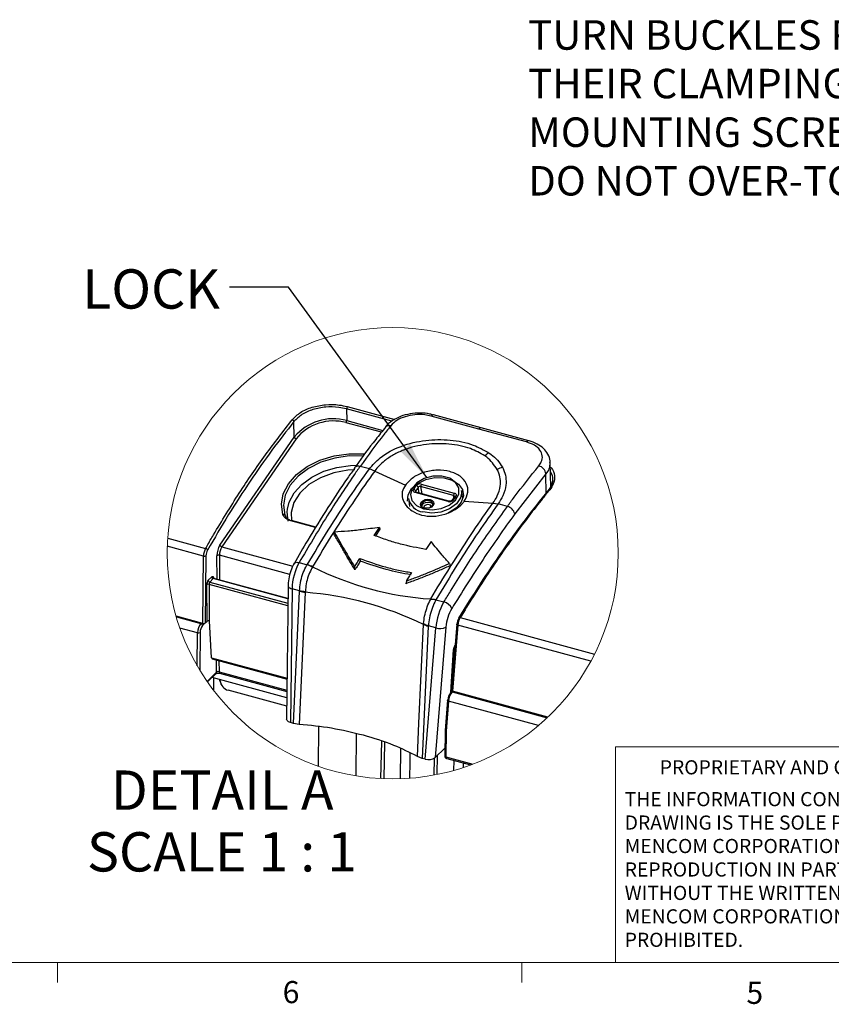
# Model space of a CAD drawing. Units: inches. Extents: x 0.4 to 16.6, y 0.2 to 10.8.
# Drawn here: x 4.4 to 7.8, y 0.2 to 4.4 of the extents above; entities that cross this region are included whole.
import ezdxf

# ---------------------------------------------------------------- set-up
doc = ezdxf.new("R2010")
doc.units = ezdxf.units.IN
doc.header["$MEASUREMENT"] = 0
doc.layers.add('FORMAT', color=7, linetype='Continuous')
doc.styles.add('SLDTEXTSTYLE0', font='TXT', dxfattribs={"width": 0.75})
doc.styles.add('SLDTEXTSTYLE6', font='TXT', dxfattribs={"width": 0.681818})
doc.dimstyles.new('SLDDIMSTYLE3', dxfattribs={"dimtxt": 0.18, "dimasz": 0.156, "dimexe": 0, "dimexo": 0.0625, "dimgap": 0, "dimtad": 0, "dimtih": 1, "dimtoh": 1, "dimdec": 0, "dimrnd": 1e-09, "dimzin": 0, "dimdsep": 46, "dimtxsty": 'Standard', "dimsah": 1, "dimcen": 0.09, "dimadec": 0, "dimazin": 0, "dimtfac": 0.156, "dimtdec": 0, "dimtofl": 0, "dimtmove": 0, "dimatfit": 3, "dimfxl": 0, "dimfrac": 2, "dimtolj": 1, "dimtzin": 0, "dimarcsym": 0})

# ---------------------------------------------------------------- blocks, each defined once
blk = doc.blocks.new('SW_NOTE_2')
at = {"color": 0, "linetype": 'Continuous', "lineweight": 0, "char_height": 0.06, "attachment_point": 1, "style": 'SLDTEXTSTYLE0'}
for s, insert in [('THE INFORMATION CONTAINED IN THIS', (0, 0.0773)), ('DRAWING IS THE SOLE PROPERTY OF', (0, -0.022)), ('MENCOM CORPORATION.  ANY', (0, -0.1214)), ('REPRODUCTION IN PART OR AS A WHOLE', (0, -0.2208)), ('WITHOUT THE WRITTEN PERMISSION OF', (0, -0.3201)), ('MENCOM CORPORATION IS', (0, -0.4195)), ('PROHIBITED.', (0, -0.5189))]:
    blk.add_mtext(s, dxfattribs=dict(at, insert=insert))
blk = doc.blocks.new('SW_NOTE_8')
at = {"layer": 'FORMAT', "color": 0, "char_height": 0.125, "attachment_point": 1, "style": 'SLDTEXTSTYLE0'}
for s, insert in [('TURN BUCKLES ROTATE 90 DEG. INTO', (-1.9335, 0.6586)), ('THEIR CLAMPING POSITION AS', (-1.9335, 0.4526)), ('MOUNTING SCREWS TIGHTEN.', (-1.9335, 0.2465)), ('DO NOT OVER-TORQUE!', (-1.9335, 0.0405))]:
    blk.add_mtext(s, dxfattribs=dict(at, insert=insert))
blk = doc.blocks.new('SW_NOTE_9')
at = {"layer": 'FORMAT', "color": 0, "attachment_point": 2}
for s, insert, char_height, style in [('DETAIL A', (0.4479, 0.2148), 0.16667, 'SLDTEXTSTYLE0'), ('SCALE 1 : 1', (0.4469, -0.0467), 0.166667, 'SLDTEXTSTYLE6')]:
    blk.add_mtext(s, dxfattribs=dict(at, insert=insert, char_height=char_height, style=style))

msp = doc.modelspace()

# ---------------------------------------------------------------- linework, layer by layer
at = {"color": 7, "linetype": 'Continuous', "lineweight": 25}
for p, q in [((5.7896, 2.739), (5.7904, 2.6897)), ((5.9815, 2.6868), (5.7896, 2.739)), ((5.7929, 2.7487), (5.9941, 2.694)), ((6.1579, 2.7138), (6.1575, 2.7139)), ((6.3601, 2.6588), (6.1579, 2.7138)), ((5.5677, 2.6198), (5.5666, 2.6853)), ((5.9375, 2.6399), (5.7876, 2.6806)), ((5.7904, 2.6897), (5.944, 2.648)), ((6.3503, 2.6537), (6.148, 2.7087)), ((6.5525, 2.5987), (6.3503, 2.6537)), ((6.5624, 2.6039), (6.3601, 2.6588)), ((5.2529, 2.1617), (5.5677, 2.6198)), ((5.5756, 2.6124), (5.2608, 2.1543)), ((6.6551, 2.4093), (6.653, 2.5109)), ((5.8243, 2.4896), (5.8246, 2.49)), ((5.8864, 2.4847), (5.8472, 2.4953)), ((5.9094, 2.4755), (5.8864, 2.4847)), ((5.9094, 2.4755), (6.0389, 2.4157)), ((6.6348, 2.4641), (6.5025, 2.2939)), ((6.6366, 2.3783), (6.6348, 2.4641)), ((6.0743, 2.398), (6.0852, 2.4137)), ((6.2209, 2.3461), (6.081, 2.3841)), ((6.0931, 2.4062), (6.0821, 2.3905)), ((6.0821, 2.3905), (6.0829, 2.3864)), ((6.084, 2.386), (6.0839, 2.386)), ((6.2238, 2.348), (6.084, 2.386)), ((6.0969, 2.3825), (6.0931, 2.4062)), ((6.2434, 2.3714), (6.1036, 2.4094)), ((6.1036, 2.4094), (6.1084, 2.3793)), ((6.1063, 2.4201), (6.2461, 2.3821)), ((6.2827, 2.3596), (6.2775, 2.3932)), ((6.0518, 2.3585), (6.057, 2.3249)), ((6.2473, 2.3669), (6.2363, 2.3513)), ((6.2529, 2.3681), (6.2419, 2.3525)), ((6.2444, 2.3628), (6.2434, 2.3714)), ((6.2887, 2.3478), (6.4103, 2.3394)), ((6.4103, 2.3394), (6.4324, 2.3364)), ((6.1556, 2.3351), (6.1556, 2.3367)), ((6.4324, 2.3364), (6.4323, 2.3363)), ((6.4715, 2.3257), (6.4323, 2.3363)), ((5.5279, 2.2891), (5.5327, 2.2807)), ((5.6581, 2.2359), (5.5534, 2.2643)), ((5.6595, 2.2382), (5.5564, 2.2662)), ((5.738, 2.2168), (5.7362, 2.2094)), ((5.9067, 2.2026), (5.9287, 2.2367)), ((5.9312, 2.2298), (5.9123, 2.2006)), ((5.9287, 2.2367), (5.9312, 2.2298)), ((5.0313, 2.1912), (5.1918, 2.1475)), ((5.183, 2.1153), (5.0296, 2.157)), ((5.2608, 2.1543), (5.5615, 2.0726)), ((5.1799, 1.83), (5.183, 2.1153)), ((5.1937, 2.1166), (5.1905, 1.8318)), ((5.2408, 2.0168), (5.2401, 2.1168)), ((5.5487, 2.0373), (5.2507, 2.1183)), ((5.2507, 2.1183), (5.2515, 2.0139)), ((5.5889, 2.0875), (5.6227, 2.0783)), ((5.8456, 2.1049), (5.8479, 2.0939)), ((5.6227, 2.0783), (5.6229, 2.0786)), ((5.6459, 2.0695), (5.6449, 2.0678)), ((5.8239, 2.0692), (5.8252, 2.0566)), ((6.2255, 2.0843), (6.2298, 2.0753)), ((5.2035, 2.0127), (5.2184, 2.0273)), ((5.2247, 2.0198), (5.2097, 2.0052)), ((5.2097, 2.0052), (5.541, 1.9151)), ((5.5412, 1.9337), (5.2247, 2.0198)), ((5.5412, 1.9352), (5.2268, 2.0206)), ((6.0432, 2.0096), (6.0408, 1.998)), ((5.1981, 1.8391), (5.1969, 1.9937)), ((5.2065, 1.9951), (5.2076, 1.8406)), ((5.5409, 1.9042), (5.2065, 1.9951)), ((5.5418, 1.9889), (5.5356, 1.424)), ((5.5586, 1.9767), (5.5524, 1.4095)), ((5.5904, 1.968), (5.5586, 1.9767)), ((5.5649, 1.4061), (5.5904, 1.9666)), ((5.6148, 1.9616), (5.5893, 1.4019)), ((5.5904, 1.9666), (5.5904, 1.968)), ((5.615, 1.9656), (5.6148, 1.9616)), ((5.6148, 1.9616), (5.6148, 1.9616)), ((6.1459, 1.9317), (6.1468, 1.9333)), ((6.1688, 1.9303), (6.1687, 1.93)), ((6.1687, 1.93), (6.2025, 1.9208)), ((5.1799, 1.83), (5.067, 1.8607)), ((5.068, 1.8573), (5.1722, 1.829)), ((5.1988, 1.8397), (5.1792, 1.8205)), ((5.1905, 1.8318), (5.1981, 1.8391)), ((5.2083, 1.8404), (5.2076, 1.8406)), ((5.2175, 1.6842), (5.2083, 1.8404)), ((6.271, 1.8542), (6.8408, 1.6994)), ((5.1582, 1.7898), (5.0831, 1.8102)), ((5.1722, 1.829), (5.1748, 1.8314)), ((6.1363, 1.8182), (6.1108, 1.2577)), ((6.1157, 1.8255), (6.116, 1.8294)), ((6.1158, 1.8255), (6.1157, 1.8255)), ((6.1232, 1.2544), (6.1682, 1.811)), ((6.1364, 1.8196), (6.1363, 1.8182)), ((6.1682, 1.811), (6.1364, 1.8196)), ((6.2106, 1.8144), (6.166, 1.2612)), ((6.2568, 1.8259), (6.2342, 1.5461)), ((6.261, 1.8223), (6.2384, 1.5424)), ((6.8249, 1.669), (6.261, 1.8223)), ((5.1567, 1.6499), (5.1582, 1.7898)), ((5.1689, 1.7912), (5.1671, 1.6323)), ((6.2317, 1.538), (6.2431, 1.7189)), ((6.2325, 1.5388), (6.244, 1.7205)), ((6.2476, 1.7121), (6.2436, 1.7132)), ((5.2175, 1.6842), (5.5375, 1.5972)), ((5.2196, 1.68), (5.5374, 1.5936)), ((5.2385, 1.6229), (5.2381, 1.675)), ((5.2488, 1.6721), (5.2491, 1.6247)), ((5.1985, 1.5838), (5.2385, 1.6229)), ((5.2, 1.5815), (5.2363, 1.6169)), ((5.5366, 1.5141), (5.2193, 1.6003)), ((5.2255, 1.5986), (5.2262, 1.5456)), ((5.2491, 1.6247), (5.5369, 1.5465)), ((5.2515, 1.6182), (5.5369, 1.5406)), ((5.253, 1.586), (5.2525, 1.5913)), ((5.253, 1.586), (5.2536, 1.5866)), ((5.2536, 1.5866), (5.2532, 1.5911)), ((5.5362, 1.4786), (5.288, 1.5461)), ((6.2349, 1.555), (6.2336, 1.5554)), ((6.234, 1.5617), (6.2354, 1.5613)), ((6.218, 1.5043), (6.2077, 1.3763)), ((6.2367, 1.543), (6.232, 1.5383)), ((6.24, 1.5419), (6.2375, 1.5394)), ((6.2375, 1.5394), (6.6401, 1.43)), ((6.6427, 1.4325), (6.2384, 1.5424)), ((6.2222, 1.5007), (6.2119, 1.3729)), ((6.6032, 1.3971), (6.2222, 1.5007)), ((5.5649, 1.4061), (5.5524, 1.4095)), ((5.5893, 1.4019), (5.5649, 1.4061)), ((5.6703, 1.2243), (5.6717, 1.3917)), ((5.8308, 1.3621), (5.8292, 1.1837)), ((6.2077, 1.3762), (6.2065, 1.2676)), ((6.2119, 1.3729), (6.2107, 1.2645)), ((5.9354, 1.1721), (5.9386, 1.3298)), ((5.9486, 1.1715), (5.9517, 1.3254)), ((6.0177, 1.1714), (6.0195, 1.2989)), ((6.166, 1.2612), (6.2068, 1.3011)), ((6.1108, 1.2577), (6.0903, 1.2658)), ((6.1232, 1.2544), (6.1108, 1.2577)), ((6.1608, 1.187), (6.1623, 1.2591)), ((6.174, 1.1896), (6.1757, 1.2707)), ((6.2107, 1.2645), (6.3255, 1.2333)), ((6.2146, 1.2572), (6.3157, 1.2297)), ((6.2448, 1.2067), (6.2454, 1.2488)), ((6.2838, 1.2384), (6.2834, 1.2184))]:
    msp.add_line(p, q, dxfattribs=at)
at = {"color": 7, "linetype": 'Continuous', "lineweight": 18}
for p, q in [((6.9301, 0.3921), (6.9301, 1.3064)), ((8.5674, 1.3064), (6.9301, 1.3064)), ((16.3763, 0.3921), (0.6263, 0.3921)), ((4.5635, 0.3921), (4.5635, 0.3073)), ((6.5323, 0.3921), (6.5323, 0.3073))]:
    msp.add_line(p, q, dxfattribs=at)
at = {"color": 7, "linetype": 'Continuous', "lineweight": 25, "flags": 128}
for points in [[(5.9547, 2.6623), (5.955, 2.6627), (5.9551, 2.6628)], [(5.5198, 2.2917), (5.5134, 2.3345), (5.5212, 2.3784), (5.5429, 2.4212), (5.5774, 2.4605), (5.6228, 2.4946), (5.677, 2.5215), (5.7371, 2.54), (5.8, 2.5491), (5.8627, 2.5484), (5.8672, 2.5479)], [(5.8595, 2.539), (5.8005, 2.5395), (5.7393, 2.5307), (5.6808, 2.5127), (5.6281, 2.4865), (5.5839, 2.4534), (5.5504, 2.4151), (5.5293, 2.3735), (5.5217, 2.3308), (5.5279, 2.2891)], [(5.5391, 2.3144), (5.5465, 2.3436), (5.5675, 2.3828), (5.6001, 2.4189), (5.6426, 2.4499), (5.6929, 2.4744), (5.7485, 2.4911), (5.8066, 2.4993), (5.8299, 2.5)], [(5.8253, 2.4808), (5.7953, 2.4792), (5.735, 2.4681), (5.6786, 2.4473), (5.6298, 2.4181), (5.5914, 2.3822), (5.5659, 2.3419), (5.5548, 2.2996), (5.5567, 2.266)], [(6.0482, 2.3472), (6.0481, 2.3478), (6.0504, 2.3749), (6.0653, 2.401), (6.0912, 2.4234), (6.1251, 2.4395), (6.1635, 2.4477), (6.2022, 2.447), (6.237, 2.4375), (6.2641, 2.4203), (6.2807, 2.3972), (6.2848, 2.3708), (6.276, 2.3438), (6.2554, 2.3192), (6.2251, 2.2997), (6.2211, 2.2979)], [(6.0863, 2.3293), (6.1164, 2.3157), (6.1528, 2.3112), (6.1908, 2.3164), (6.225, 2.3306), (6.251, 2.3519), (6.2651, 2.3774), (6.2656, 2.4037), (6.2522, 2.4272), (6.2269, 2.4447), (6.1931, 2.4539), (6.1552, 2.4535), (6.1185, 2.4437), (6.0879, 2.4256), (6.0675, 2.4018), (6.0601, 2.3755), (6.0666, 2.3502), (6.0863, 2.3293)], [(6.081, 2.3841), (6.0785, 2.385), (6.0763, 2.3863), (6.0745, 2.3879), (6.0733, 2.3897), (6.0726, 2.3917), (6.0726, 2.3938), (6.0731, 2.396), (6.0743, 2.398)], [(6.2775, 2.3932), (6.278, 2.389), (6.2731, 2.3616), (6.2551, 2.336), (6.2263, 2.3151), (6.19, 2.3016), (6.1506, 2.2971), (6.1129, 2.302)], [(6.2461, 2.3821), (6.2487, 2.3812), (6.2509, 2.3799), (6.2526, 2.3783), (6.2539, 2.3764), (6.2545, 2.3744), (6.2546, 2.3723), (6.254, 2.3702), (6.2529, 2.3681)], [(6.6512, 2.3964), (6.6499, 2.3966), (6.6487, 2.3966), (6.6475, 2.3964), (6.6465, 2.396), (6.6458, 2.3953), (6.6452, 2.3944), (6.6449, 2.3934), (6.6448, 2.3923)], [(6.1286, 2.3169), (6.1181, 2.3181), (6.1094, 2.3221), (6.1041, 2.3283), (6.1028, 2.3358), (6.1058, 2.3433), (6.1126, 2.3498), (6.1223, 2.3543), (6.1332, 2.3561), (6.1438, 2.3548), (6.1524, 2.3508), (6.1578, 2.3446), (6.159, 2.3372), (6.156, 2.3297), (6.1492, 2.3231), (6.1396, 2.3187), (6.1286, 2.3169)], [(6.1556, 2.3367), (6.1545, 2.3408), (6.1499, 2.3461), (6.1424, 2.3496), (6.1333, 2.3506), (6.1239, 2.3491), (6.1156, 2.3453), (6.1097, 2.3397), (6.1071, 2.3332), (6.1073, 2.3292)], [(6.1084, 2.3258), (6.1085, 2.327), (6.111, 2.3334), (6.1168, 2.3389), (6.125, 2.3427), (6.1342, 2.3442), (6.1432, 2.3432)], [(6.1432, 2.3432), (6.1505, 2.3398), (6.1544, 2.3356)], [(5.5425, 2.2634), (5.538, 2.3031), (5.5391, 2.3144)], [(6.1491, 2.3247), (6.1484, 2.3269), (6.1453, 2.3304), (6.1404, 2.3327), (6.1344, 2.3334), (6.1282, 2.3324), (6.1227, 2.3298), (6.1188, 2.3261), (6.1171, 2.3218), (6.1171, 2.32)], [(5.5564, 2.2662), (5.5564, 2.2662), (5.5558, 2.2662), (5.5552, 2.266), (5.5546, 2.2656), (5.554, 2.2651), (5.5534, 2.2643)], [(5.5668, 2.083), (5.5677, 2.0844), (5.5704, 2.0867), (5.574, 2.0881), (5.5784, 2.0888), (5.5834, 2.0886), (5.5889, 2.0875)], [(5.2184, 2.0273), (5.2198, 2.0284), (5.2211, 2.0289), (5.2223, 2.0289), (5.2235, 2.0284), (5.2244, 2.0273), (5.2251, 2.0257), (5.2256, 2.0238), (5.2259, 2.0214)], [(5.5418, 1.9889), (5.542, 1.9875), (5.5432, 1.9848), (5.5456, 1.9823), (5.5491, 1.9801), (5.5535, 1.9782), (5.5586, 1.9767)], [(6.271, 1.8542), (6.2697, 1.8545), (6.2685, 1.8546), (6.2675, 1.8545), (6.2666, 1.8542), (6.2659, 1.8537), (6.2655, 1.853), (6.2653, 1.8522), (6.2654, 1.8513)], [(6.0903, 1.2658), (6.0967, 1.4065), (6.1158, 1.8255)], [(6.261, 1.8223), (6.2597, 1.8228), (6.2586, 1.8233), (6.2577, 1.824), (6.2571, 1.8247), (6.2568, 1.8254), (6.2568, 1.8259)], [(5.2491, 1.6247), (5.2492, 1.6228), (5.2494, 1.621), (5.2499, 1.6197), (5.2506, 1.6187), (5.2515, 1.6182), (5.2515, 1.6182)], [(6.2384, 1.5424), (6.2371, 1.5428), (6.236, 1.5434), (6.2351, 1.544), (6.2346, 1.5448), (6.2342, 1.5455), (6.2342, 1.5461)], [(6.2222, 1.5007), (6.2209, 1.5012), (6.2198, 1.5017), (6.2189, 1.5024), (6.2183, 1.5031), (6.218, 1.5038), (6.218, 1.5043)], [(5.5524, 1.4095), (5.5478, 1.411), (5.5437, 1.413), (5.5404, 1.4152), (5.5379, 1.4178), (5.5363, 1.4205), (5.5356, 1.4233), (5.5356, 1.424)], [(6.2077, 1.3763), (6.2077, 1.3758), (6.208, 1.3751), (6.2086, 1.3745), (6.2095, 1.3739), (6.2106, 1.3733), (6.2119, 1.3729)], [(6.0583, 1.2808), (6.0577, 1.2417), (6.0566, 1.1735)], [(6.2065, 1.2676), (6.2065, 1.2672), (6.2068, 1.2665), (6.2074, 1.2659), (6.2083, 1.2654), (6.2094, 1.2649), (6.2107, 1.2645)]]:
    msp.add_lwpolyline(points, dxfattribs=at)
at = {"color": 7, "linetype": 'Continuous', "lineweight": 18}
msp.add_circle((5.9854, 2.1271), 0.9563, dxfattribs=at)
at = {"color": 7, "linetype": 'Continuous', "lineweight": 25}
for centre, radius, start, end in [((5.8064, 2.7387), 0.0168, 143.3652, 178.9997), ((6.1572, 2.7032), 0.0107, 88.4206, 149.3167), ((5.5566, 2.6832), 0.0103, 11.7116, 75.433), ((5.7335, 2.4814), 0.2159, 74.7063, 140.155), ((5.734, 2.4837), 0.2041, 74.7641, 140.9046), ((5.7729, 2.6902), 0.0176, 327.1912, 358.4646), ((5.9703, 2.6477), 0.0214, 69.9878, 135.251), ((6.3593, 2.6485), 0.0104, 85.0694, 149.9037), ((5.5781, 2.623), 0.0109, 197.2934, 256.3358), ((6.5615, 2.5935), 0.0104, 85.2902, 149.8651), ((6.4434, 2.4673), 0.099, 120.3818, 132.9781), ((5.8396, 2.477), 0.0199, 67.2037, 139.0162), ((6.4776, 2.3925), 0.1026, 105.2196, 118.5856), ((6.5947, 2.4581), 0.0406, 8.4967, 75.3635), ((6.1007, 2.4005), 0.0204, 74.2124, 139.5913), ((6.0716, 2.3874), 0.0109, 16.4917, 75.9931), ((6.084, 2.3827), 0.00324, 91.4275, 155.8279), ((6.0853, 2.388), 0.00404, 141.8537, 189.0339), ((6.0826, 2.4031), 0.0109, 16.493, 75.9918), ((6.1007, 2.3998), 0.00997, 73.4179, 140.3858), ((6.1204, 2.4108), 0.0169, 146.728, 184.8576), ((6.2602, 2.3728), 0.0169, 146.7282, 184.8574), ((6.1254, 2.3767), 0.0757, 193.9195, 260.5676), ((6.2264, 2.3657), 0.0204, 254.2125, 319.5919), ((6.2238, 2.3448), 0.00321, 90.2038, 156.0717), ((6.24, 2.3479), 0.00497, 66.8701, 135.9791), ((6.2427, 2.3664), 0.00504, 11.1132, 81.868), ((6.2509, 2.3636), 0.00494, 66.7299, 137.1971), ((6.461, 2.2845), 0.0425, 12.7981, 75.8076), ((5.5221, 2.2849), 0.00713, 35.6272, 108.7011), ((5.2527, 2.1136), 0.0697, 150.8375, 178.6146), ((5.1892, 2.1358), 0.012, 24.7119, 77.2752), ((5.2454, 2.1158), 0.0517, 151.0551, 179.1293), ((5.323, 2.1174), 0.0829, 147.6728, 180.4168), ((5.3175, 2.1191), 0.0668, 148.1367, 180.6625), ((5.2634, 2.1649), 0.0109, 197.2928, 256.3376), ((5.1867, 2.1287), 0.014, 254.6009, 299.6621), ((5.2472, 2.1055), 0.0133, 74.6624, 122.17), ((5.7995, 1.9704), 0.241, 150.929, 178.5217), ((5.5748, 1.9487), 0.1382, 59.5308, 69.7269), ((6.2325, 3.2384), 1.3079, 243.3486, 266.2424), ((5.6459, 2.0696), 0.000148, 241.5736, 247.4997), ((5.2261, 1.9943), 0.0291, 140.8317, 181.3516), ((5.2121, 2.0135), 0.00865, 185.0481, 254.2029), ((5.2212, 1.9959), 0.0147, 141.1798, 183.3218), ((5.2271, 2.0281), 0.00865, 185.0485, 254.2025), ((5.2264, 2.0184), 0.00219, 79.4709, 142.714), ((5.2033, 1.9835), 0.012, 74.6648, 122.1681), ((5.6189, 2.1314), 0.1658, 260.1023, 268.6352), ((5.5007, 0.5522), 1.414, 64.2182, 85.3727), ((6.1501, 1.8349), 0.0968, 78.9567, 92.505), ((6.1468, 1.9331), 0.000248, 86.5166, 89.3056), ((6.4242, 1.7912), 0.2568, 149.7048, 175.5813), ((6.1912, 1.8742), 0.0479, 22.0827, 76.4042), ((6.3949, 1.7982), 0.185, 149.4595, 174.9777), ((5.2044, 1.8302), 0.0109, 72.6955, 125.4244), ((6.314, 1.8225), 0.0566, 149.3436, 174.9872), ((6.3353, 1.8165), 0.0745, 149.5533, 175.5083), ((5.22, 1.7898), 0.0618, 140.6838, 179.9913), ((5.2147, 1.7916), 0.0458, 140.7755, 180.5327), ((5.1696, 1.8197), 0.00961, 5.048, 74.2026), ((5.1835, 1.8416), 0.0121, 252.7119, 305.4832), ((6.173, 1.9221), 0.1088, 238.3833, 250.3245), ((6.1856, 1.8595), 0.0516, 250.2124, 299.0223), ((6.2589, 1.8257), 0.00212, 125.0578, 173.4305), ((5.162, 1.8033), 0.014, 254.6008, 299.6623), ((6.2768, 1.7171), 0.0337, 140.1147, 176.9405), ((6.2417, 1.7207), 0.00233, 307.6216, 354.604), ((5.2218, 1.6837), 0.00432, 174.3543, 239.6403), ((5.2308, 1.6223), 0.00773, 315.5582, 4.1468), ((5.2454, 1.6147), 0.0107, 69.8687, 130.1735), ((5.3013, 1.5931), 0.0488, 188.2788, 254.1357), ((5.3013, 1.5922), 0.048, 186.7359, 253.917), ((6.2201, 1.5041), 0.00212, 125.0568, 173.4335), ((6.2692, 1.5024), 0.0504, 140.076, 176.1859), ((6.2885, 1.4969), 0.0664, 140.1593, 176.7309), ((6.2355, 1.5348), 0.00502, 135.1724, 179.6372), ((6.2357, 1.5342), 0.00557, 71.1945, 131.7136), ((6.1377, 1.3011), 0.0489, 252.8132, 305.383), ((6.2109, 1.2678), 0.00458, 195.1206, 267.0737), ((6.2166, 1.2627), 0.00591, 175.1059, 250.6943), ((6.2299, 1.2638), 0.0192, 177.9997, 181.7463)]:
    msp.add_arc(centre, radius, start, end, dxfattribs=at)
for points, knots in [([(5.5592, 2.6932), (5.5705, 2.7041), (5.5947, 2.7278), (5.6447, 2.7479), (5.7002, 2.7583), (5.751, 2.758), (5.7814, 2.7513), (5.7929, 2.7487)], [0, 0, 0, 0, 0.186398, 0.400514, 0.629928, 0.858753, 1, 1, 1, 1]), ([(5.7896, 2.739), (5.7786, 2.7415), (5.7496, 2.7479), (5.7011, 2.7482), (5.6482, 2.7381), (5.6004, 2.7186), (5.5774, 2.6959), (5.5666, 2.6853)], [0, 0, 0, 0, 0.1411482, 0.3697179, 0.5989164, 0.8130749, 1, 1, 1, 1]), ([(6.1573, 2.713), (6.1526, 2.7145), (6.1346, 2.7204), (6.1012, 2.7221), (6.0593, 2.7191), (6.0188, 2.7084), (5.9836, 2.6899), (5.9619, 2.6736), (5.9551, 2.6628), (5.9551, 2.6628)], [0, 0, 0, 0, 0.0673636, 0.2581471, 0.4520865, 0.642752, 0.825493, 0.9989578, 1, 1, 1, 1]), ([(6.148, 2.7087), (6.1392, 2.7106), (6.1166, 2.7156), (6.0792, 2.7154), (6.0391, 2.7075), (6.0031, 2.6928), (5.9857, 2.6758), (5.9776, 2.6678)], [0, 0, 0, 0, 0.147849, 0.377437, 0.605106, 0.815968, 1, 1, 1, 1]), ([(5.1918, 2.1475), (5.1941, 2.1514), (5.2052, 2.1705), (5.2516, 2.2494), (5.3316, 2.3794), (5.4423, 2.5429), (5.5209, 2.6439), (5.5592, 2.6932)], [0, 0, 0, 0, 0.020253, 0.100913, 0.416902, 0.715754, 1, 1, 1, 1]), ([(5.5666, 2.6853), (5.5351, 2.6451), (5.4706, 2.5628), (5.3787, 2.4308), (5.2877, 2.2896), (5.2297, 2.191), (5.2001, 2.1408)], [0, 0, 0, 0, 0.233172, 0.477372, 0.734177, 1, 1, 1, 1]), ([(5.9552, 2.6619), (5.9411, 2.6445), (5.8976, 2.5908), (5.8546, 2.533), (5.8264, 2.4923), (5.8248, 2.4899)], [0, 0, 0, 0, 0.311546, 0.959749, 1, 1, 1, 1]), ([(5.9776, 2.6678), (5.968, 2.6558), (5.9231, 2.5994), (5.8806, 2.5411), (5.8472, 2.4953)], [0, 0, 0, 0, 0.214469, 1, 1, 1, 1]), ([(5.8864, 2.4847), (5.9009, 2.501), (5.938, 2.5428), (6.0216, 2.585), (6.1236, 2.6091), (6.228, 2.6099), (6.3207, 2.5932), (6.3717, 2.5648), (6.3934, 2.5527)], [0, 0, 0, 0, 0.118024, 0.301593, 0.496902, 0.684135, 0.865916, 1, 1, 1, 1]), ([(6.3759, 2.5397), (6.356, 2.5511), (6.323, 2.5698), (6.2706, 2.5837), (6.2083, 2.593), (6.143, 2.5917), (6.0788, 2.5802), (6.032, 2.5656), (5.9885, 2.5453), (5.9459, 2.5171), (5.921, 2.4916), (5.9094, 2.4755), (5.9094, 2.4755)], [0, 0, 0, 0, 0.134463, 0.222037, 0.317081, 0.505009, 0.602196, 0.700311, 0.792858, 0.88345, 0.999996, 1, 1, 1, 1]), ([(6.6049, 2.4974), (6.6088, 2.5027), (6.6178, 2.5153), (6.622, 2.5406), (6.6102, 2.5671), (6.5854, 2.5876), (6.5641, 2.5948), (6.5525, 2.5987)], [0, 0, 0, 0, 0.1417039, 0.3297285, 0.5190029, 0.7394737, 1, 1, 1, 1]), ([(6.652, 2.5108), (6.6522, 2.5135), (6.6534, 2.5262), (6.6443, 2.5482), (6.6254, 2.5727), (6.5974, 2.5915), (6.5753, 2.6012), (6.5627, 2.6037), (6.5623, 2.6038)], [0, 0, 0, 0, 0.0587616, 0.2727675, 0.4872786, 0.7221763, 0.9917123, 1, 1, 1, 1]), ([(6.3934, 2.5527), (6.3963, 2.5506), (6.4095, 2.5413), (6.4309, 2.5225), (6.4442, 2.5017), (6.4507, 2.4916)], [0, 0, 0, 0, 0.128574, 0.574444, 1, 1, 1, 1]), ([(6.4285, 2.4827), (6.4152, 2.5013), (6.3999, 2.5228), (6.3787, 2.5378), (6.3759, 2.5397)], [0, 0, 0, 0, 0.870886, 1, 1, 1, 1]), ([(6.6517, 2.5108), (6.6512, 2.5018), (6.6503, 2.4845), (6.6399, 2.4707), (6.6348, 2.4641)], [0, 0, 0, 0, 0.518627, 1, 1, 1, 1]), ([(5.825, 2.4891), (5.8144, 2.4745), (5.7746, 2.4197), (5.7078, 2.3174), (5.6325, 2.1965), (5.5862, 2.1162), (5.567, 2.0829)], [0, 0, 0, 0, 0.112574, 0.421904, 0.760854, 1, 1, 1, 1]), ([(5.8472, 2.4953), (5.8378, 2.4819), (5.7895, 2.4134), (5.7012, 2.2786), (5.628, 2.154), (5.5889, 2.0875)], [0, 0, 0, 0, 0.101732, 0.521202, 1, 1, 1, 1]), ([(5.6229, 2.0786), (5.6523, 2.1274), (5.7104, 2.2239), (5.798, 2.3596), (5.8583, 2.4449), (5.8864, 2.4847)], [0, 0, 0, 0, 0.352822, 0.697996, 1, 1, 1, 1]), ([(5.9094, 2.4755), (5.9094, 2.4755), (5.8804, 2.4363), (5.8213, 2.3503), (5.7336, 2.2148), (5.6746, 2.1187), (5.6459, 2.0695), (5.6459, 2.0695)], [0, 0, 0, 0, 0.000004, 0.301802, 0.646599, 0.999996, 1, 1, 1, 1]), ([(6.2887, 2.3478), (6.2953, 2.3599), (6.308, 2.3834), (6.3002, 2.4253), (6.2706, 2.4571), (6.2266, 2.4761), (6.1743, 2.4816), (6.121, 2.4727), (6.0723, 2.4521), (6.0495, 2.4273), (6.0389, 2.4157)], [0, 0, 0, 0, 0.108121, 0.208502, 0.317467, 0.444073, 0.585878, 0.733264, 0.874422, 1, 1, 1, 1]), ([(6.4103, 2.3394), (6.4103, 2.3394), (6.4171, 2.3494), (6.4314, 2.3719), (6.4423, 2.4078), (6.4425, 2.4435), (6.4361, 2.4672), (6.43, 2.4797), (6.4285, 2.4827)], [0, 0, 0, 0, 0.0000128, 0.2382201, 0.5231959, 0.7266784, 0.9347967, 1, 1, 1, 1]), ([(6.4507, 2.4916), (6.4523, 2.4884), (6.464, 2.4653), (6.4698, 2.4217), (6.4551, 2.3718), (6.4395, 2.3475), (6.4324, 2.3364)], [0, 0, 0, 0, 0.065351, 0.473869, 0.75989, 1, 1, 1, 1]), ([(6.4715, 2.3257), (6.4811, 2.3388), (6.5243, 2.397), (6.5697, 2.4535), (6.6049, 2.4974)], [0, 0, 0, 0, 0.224394, 1, 1, 1, 1]), ([(6.6448, 2.3923), (6.65, 2.3998), (6.6618, 2.4165), (6.6678, 2.4477), (6.658, 2.4656), (6.6538, 2.4733)], [0, 0, 0, 0, 0.313444, 0.704771, 1, 1, 1, 1]), ([(6.6534, 2.492), (6.6548, 2.4909), (6.6653, 2.4823), (6.6742, 2.4558), (6.6694, 2.4217), (6.6568, 2.4042), (6.6512, 2.3964)], [0, 0, 0, 0, 0.049245, 0.389213, 0.728272, 1, 1, 1, 1]), ([(6.0389, 2.4157), (6.0334, 2.4064), (6.0233, 2.389), (6.0255, 2.3577), (6.0401, 2.3287), (6.0684, 2.3032), (6.1088, 2.2863), (6.1569, 2.2819), (6.2059, 2.2905), (6.2483, 2.3095), (6.2755, 2.3303), (6.2861, 2.3443), (6.2887, 2.3478)], [0, 0, 0, 0, 0.085029, 0.159282, 0.242849, 0.342765, 0.460329, 0.591295, 0.728189, 0.858211, 0.964685, 1, 1, 1, 1]), ([(6.084, 2.386), (6.0834, 2.3861), (6.0825, 2.3865), (6.0816, 2.387), (6.0813, 2.3874), (6.0813, 2.3874)], [0, 0, 0, 0, 0.582917, 0.928351, 1, 1, 1, 1]), ([(6.2654, 1.8513), (6.2959, 1.9003), (6.3561, 1.9969), (6.45, 2.1364), (6.5453, 2.2684), (6.6121, 2.3516), (6.6448, 2.3923)], [0, 0, 0, 0, 0.261814, 0.516235, 0.763006, 1, 1, 1, 1]), ([(6.6512, 2.3964), (6.6488, 2.3934), (6.6365, 2.3783), (6.5837, 2.313), (6.4948, 2.1957), (6.3807, 2.0296), (6.3081, 1.9134), (6.271, 1.8542)], [0, 0, 0, 0, 0.017494, 0.088032, 0.379963, 0.683796, 1, 1, 1, 1]), ([(6.1468, 1.9333), (6.1468, 1.9333), (6.1734, 1.9788), (6.2033, 2.0274), (6.2631, 2.1229), (6.3225, 2.214), (6.3811, 2.3004), (6.4103, 2.3394), (6.4103, 2.3394)], [0, 0, 0, 0, 0.000004, 0.326459, 0.353404, 0.698186, 0.999996, 1, 1, 1, 1]), ([(6.2363, 2.3513), (6.236, 2.3509), (6.2352, 2.35), (6.2334, 2.3489), (6.231, 2.348), (6.2282, 2.3475), (6.2257, 2.3475), (6.2243, 2.3478), (6.2238, 2.348)], [0, 0, 0, 0, 0.1044573, 0.2640634, 0.4586702, 0.6744471, 0.8849774, 1, 1, 1, 1]), ([(6.2476, 2.3675), (6.2476, 2.3675), (6.2476, 2.3677), (6.2475, 2.3673), (6.2473, 2.3669)], [0, 0, 0, 0, 0.031307, 1, 1, 1, 1]), ([(6.1554, 2.3353), (6.1554, 2.335), (6.1558, 2.3327), (6.153, 2.3284), (6.148, 2.3235), (6.1406, 2.3198), (6.1319, 2.3178), (6.1247, 2.3179), (6.1184, 2.3192), (6.1135, 2.3213), (6.1088, 2.3248), (6.108, 2.328), (6.1076, 2.3292)], [0, 0, 0, 0, 0.0164557, 0.1150139, 0.2297867, 0.3710626, 0.5219647, 0.6704899, 0.7267755, 0.8370978, 0.9381853, 1, 1, 1, 1]), ([(6.4323, 2.3363), (6.4042, 2.2965), (6.3438, 2.2112), (6.2564, 2.0755), (6.1982, 1.979), (6.1688, 1.9303)], [0, 0, 0, 0, 0.302018, 0.647176, 1, 1, 1, 1]), ([(6.2025, 1.9208), (6.2119, 1.936), (6.258, 2.0112), (6.3449, 2.1481), (6.4286, 2.2655), (6.4715, 2.3257)], [0, 0, 0, 0, 0.110517, 0.544294, 1, 1, 1, 1]), ([(5.5534, 2.2643), (5.5475, 2.2664), (5.5362, 2.2703), (5.5245, 2.2808), (5.5211, 2.2888), (5.5198, 2.2917)], [0, 0, 0, 0, 0.420875, 0.790643, 1, 1, 1, 1]), ([(5.5279, 2.2891), (5.529, 2.2866), (5.532, 2.2795), (5.5424, 2.2704), (5.5523, 2.2668), (5.5576, 2.2649)], [0, 0, 0, 0, 0.207189, 0.576477, 1, 1, 1, 1]), ([(6.5025, 2.2939), (6.457, 2.2301), (6.3637, 2.0992), (6.2791, 1.9624), (6.2356, 1.8922)], [0, 0, 0, 0, 0.486752, 1, 1, 1, 1]), ([(5.9287, 2.2367), (5.9033, 2.2331), (5.859, 2.2268), (5.7954, 2.2204), (5.7571, 2.218), (5.738, 2.2168)], [0, 0, 0, 0, 0.400342, 0.700651, 1, 1, 1, 1]), ([(5.738, 2.2168), (5.7452, 2.204), (5.7594, 2.1786), (5.7877, 2.1293), (5.8095, 2.0931), (5.8239, 2.0692)], [0, 0, 0, 0, 0.257637, 0.510984, 1, 1, 1, 1]), ([(5.8252, 2.0566), (5.818, 2.0685), (5.8035, 2.0924), (5.7815, 2.1298), (5.7589, 2.1688), (5.7438, 2.1958), (5.7362, 2.2094)], [0, 0, 0, 0, 0.235356, 0.475188, 0.735128, 1, 1, 1, 1]), ([(6.1261, 2.143), (6.09, 2.1498), (6.035, 2.1603), (5.9622, 2.1823), (5.9254, 2.1958), (5.9067, 2.2026)], [0, 0, 0, 0, 0.483027, 0.738167, 1, 1, 1, 1]), ([(6.148, 2.177), (6.1462, 2.1742), (6.1425, 2.1686), (6.1352, 2.1572), (6.1297, 2.1487), (6.1261, 2.143)], [0, 0, 0, 0, 0.24937, 0.499233, 1, 1, 1, 1]), ([(6.2255, 2.0843), (6.2153, 2.0958), (6.1969, 2.1163), (6.1713, 2.1474), (6.1559, 2.167), (6.148, 2.177)], [0, 0, 0, 0, 0.3804341, 0.6833809, 1, 1, 1, 1]), ([(5.8239, 2.0692), (5.8257, 2.0722), (5.8293, 2.0782), (5.8365, 2.0901), (5.842, 2.099), (5.8456, 2.1049)], [0, 0, 0, 0, 0.25063, 0.500902, 1, 1, 1, 1]), ([(5.8479, 2.0939), (5.8461, 2.0909), (5.8425, 2.085), (5.8369, 2.0758), (5.8311, 2.0664), (5.8272, 2.0599), (5.8252, 2.0566)], [0, 0, 0, 0, 0.238691, 0.477736, 0.738664, 1, 1, 1, 1]), ([(5.8456, 2.1049), (5.8818, 2.0921), (5.936, 2.0729), (6.0098, 2.0549), (6.0467, 2.0485), (6.0649, 2.0453)], [0, 0, 0, 0, 0.506355, 0.7558, 1, 1, 1, 1]), ([(6.0634, 2.0353), (6.028, 2.0421), (5.9546, 2.056), (5.8843, 2.081), (5.8479, 2.0939)], [0, 0, 0, 0, 0.483706, 1, 1, 1, 1]), ([(5.5669, 2.0832), (5.5643, 2.0782), (5.5563, 2.0632), (5.5474, 2.036), (5.5425, 2.0091), (5.5419, 1.9933), (5.5418, 1.9889)], [0, 0, 0, 0, 0.172065, 0.519551, 0.866067, 1, 1, 1, 1]), ([(5.5904, 1.968), (5.5913, 1.9795), (5.593, 2.003), (5.6025, 2.0369), (5.613, 2.0621), (5.6208, 2.0752), (5.6227, 2.0783)], [0, 0, 0, 0, 0.296357, 0.607759, 0.904311, 1, 1, 1, 1]), ([(5.6449, 2.0678), (5.6431, 2.0648), (5.636, 2.0527), (5.6264, 2.0293), (5.6177, 1.998), (5.6159, 1.9762), (5.615, 1.9656)], [0, 0, 0, 0, 0.096522, 0.392971, 0.702915, 1, 1, 1, 1]), ([(5.6459, 2.0695), (5.6388, 2.0727), (5.6312, 2.0761), (5.6233, 2.0785), (5.6229, 2.0786)], [0, 0, 0, 0, 0.944553, 1, 1, 1, 1]), ([(6.2298, 2.0753), (6.2148, 2.0684), (6.1849, 2.0548), (6.1384, 2.0351), (6.0904, 2.016), (6.0573, 2.004), (6.0408, 1.998)], [0, 0, 0, 0, 0.241245, 0.483149, 0.74119, 1, 1, 1, 1]), ([(6.0432, 2.0096), (6.0588, 2.0153), (6.0898, 2.0266), (6.1509, 2.0508), (6.1957, 2.071), (6.2255, 2.0843)], [0, 0, 0, 0, 0.251845, 0.503234, 1, 1, 1, 1]), ([(6.0649, 2.0453), (6.0631, 2.0423), (6.0595, 2.0364), (6.0523, 2.0245), (6.0468, 2.0156), (6.0432, 2.0096)], [0, 0, 0, 0, 0.249534, 0.499439, 1, 1, 1, 1]), ([(5.2269, 2.0207), (5.2264, 2.0206), (5.2257, 2.0206), (5.2246, 2.0223), (5.2247, 2.022), (5.2247, 2.022)], [0, 0, 0, 0, 0.680642, 0.984433, 1, 1, 1, 1]), ([(5.5904, 1.9666), (5.5908, 1.9665), (5.5988, 1.9641), (5.607, 1.9628), (5.6148, 1.9616)], [0, 0, 0, 0, 0.05513, 1, 1, 1, 1]), ([(6.116, 1.8294), (6.1173, 1.84), (6.1199, 1.8615), (6.1287, 1.8927), (6.1378, 1.9162), (6.1443, 1.9286), (6.1459, 1.9317)], [0, 0, 0, 0, 0.296702, 0.607672, 0.904179, 1, 1, 1, 1]), ([(6.1687, 1.93), (6.167, 1.9267), (6.1598, 1.9134), (6.1499, 1.888), (6.1404, 1.8543), (6.1377, 1.831), (6.1364, 1.8196)], [0, 0, 0, 0, 0.094948, 0.391567, 0.704058, 1, 1, 1, 1]), ([(6.1468, 1.9333), (6.1538, 1.9327), (6.1612, 1.9321), (6.1684, 1.9304), (6.1688, 1.9303)], [0, 0, 0, 0, 0.937851, 1, 1, 1, 1]), ([(6.1158, 1.8255), (6.1221, 1.8229), (6.1288, 1.8201), (6.1359, 1.8183), (6.1363, 1.8182)], [0, 0, 0, 0, 0.93812, 1, 1, 1, 1]), ([(6.244, 1.7205), (6.2442, 1.7215), (6.2444, 1.7238), (6.2453, 1.7272), (6.2465, 1.7305), (6.2478, 1.733), (6.2488, 1.7345), (6.2493, 1.735), (6.2495, 1.7352)], [0, 0, 0, 0, 0.198604, 0.429011, 0.671247, 0.85125, 0.961758, 1, 1, 1, 1]), ([(5.2363, 1.6169), (5.2364, 1.617), (5.2368, 1.6172), (5.2378, 1.6177), (5.2398, 1.6184), (5.2426, 1.6189), (5.2459, 1.619), (5.249, 1.6188), (5.2509, 1.6183), (5.2515, 1.6182)], [0, 0, 0, 0, 0.013823, 0.091356, 0.222023, 0.407551, 0.63501, 0.870726, 1, 1, 1, 1]), ([(5.8618, 1.3553), (5.8165, 1.3663), (5.7267, 1.3881), (5.6348, 1.3973), (5.5893, 1.4019)], [0, 0, 0, 0, 0.5046379, 1, 1, 1, 1]), ([(6.0903, 1.2658), (6.0572, 1.2823), (5.9838, 1.3191), (5.9051, 1.3425), (5.8618, 1.3553)], [0, 0, 0, 0, 0.450104, 1, 1, 1, 1]), ([(6.2065, 1.2676), (6.2065, 1.2675), (6.2065, 1.2672), (6.2065, 1.2669), (6.2065, 1.2666)], [0, 0, 0, 0, 0.246463, 1, 1, 1, 1]), ([(6.2065, 1.2666), (6.2067, 1.2654), (6.2071, 1.263), (6.2092, 1.2601), (6.2118, 1.2581), (6.2138, 1.2575), (6.2147, 1.2572)], [0, 0, 0, 0, 0.270617, 0.538274, 0.792177, 1, 1, 1, 1])]:
    msp.add_open_spline(points, degree=3, knots=knots, dxfattribs=at)

# ---------------------------------------------------------------- block references
at = {"color": 7, "linetype": 'Continuous', "lineweight": 0}
msp.add_blockref('SW_NOTE_2', (6.9689, 1.0375), dxfattribs=at)
at = {"layer": 'FORMAT', "color": 7}
msp.add_blockref('SW_NOTE_8', (8.4933, 3.7279), dxfattribs=at)
at = {"layer": 'FORMAT'}
msp.add_blockref('SW_NOTE_9', (4.8146, 0.9915), dxfattribs=at)

# ---------------------------------------------------------------- texts
at = {"color": 7, "linetype": 'Continuous', "lineweight": 0, "attachment_point": 1, "style": 'SLDTEXTSTYLE0'}
for s, insert, char_height in [('PROPRIETARY AND CONFIDENTIAL', (7.1176, 1.2497), 0.06), ('6', (5.5188, 0.3137), 0.0937), ('5', (7.4851, 0.3106), 0.0937)]:
    msp.add_mtext(s, dxfattribs=dict(at, insert=insert, char_height=char_height))
at = {"layer": 'FORMAT', "color": 7, "insert": (4.6687, 3.3307), "char_height": 0.16667, "attachment_point": 1, "style": 'SLDTEXTSTYLE0'}
msp.add_mtext('LOCK', dxfattribs=at)

# ---------------------------------------------------------------- leaders
at = {"layer": 'FORMAT', "color": 7}
msp.add_leader([(6.1303, 2.448), (5.5428, 3.2552), (5.2928, 3.2552)], dimstyle='SLDDIMSTYLE3', dxfattribs=at)

doc.saveas('drawing.dxf')
